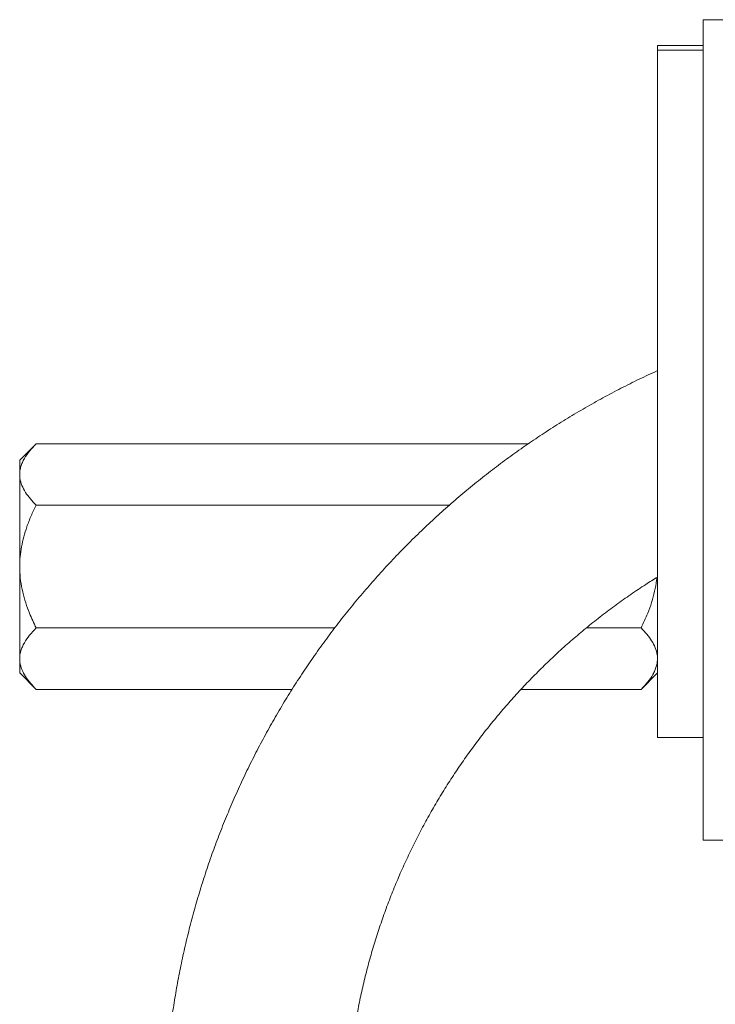
# Model space of a CAD drawing. Units: millimetres. Extents: x -410 to 515, y -301 to 427.
# Drawn here: x -51 to -6, y 151 to 216 of the extents above; entities that cross this region are included whole.
import ezdxf

# ---------------------------------------------------------------- set-up
doc = ezdxf.new("R2010")
doc.units = ezdxf.units.MM

msp = doc.modelspace()

# ---------------------------------------------------------------- linework, layer by layer
at = {"color": 7, "linetype": 'Continuous', "lineweight": 18}
for p, q in [((-3.409, 215.807), (-6.409, 215.807)), ((-6.409, 214.117), (-6.409, 215.807)), ((-6.409, 214.117), (-9.409, 214.117)), ((-9.409, 213.805), (-9.409, 214.117)), ((-6.409, 213.805), (-6.409, 214.117)), ((-9.409, 213.805), (-6.409, 213.805)), ((-9.409, 168.557), (-9.409, 213.805)), ((-6.409, 200.451), (-6.409, 213.805)), ((-6.409, 161.807), (-6.409, 200.451)), ((-50.327, 187.89), (-51.409, 186.807)), ((-50.327, 187.89), (-17.92, 187.89)), ((-51.409, 186.807), (-51.409, 185.87)), ((-51.409, 185.87), (-51.409, 179.807)), ((-50.327, 183.849), (-23.116, 183.849)), ((-51.409, 179.807), (-51.409, 173.745)), ((-50.327, 175.766), (-30.667, 175.766)), ((-14.098, 175.766), (-10.492, 175.766)), ((-51.409, 173.745), (-51.409, 172.807)), ((-51.409, 172.807), (-50.327, 171.724)), ((-10.492, 171.724), (-9.409, 172.807)), ((-50.327, 171.724), (-33.47, 171.724)), ((-18.399, 171.724), (-10.492, 171.724)), ((-9.409, 168.557), (-6.409, 168.557)), ((-6.409, 161.807), (-3.409, 161.807))]:
    msp.add_line(p, q, dxfattribs=at)
for points, knots in [([(-9.409, 192.704), (-9.611, 192.613), (-10.22, 192.338), (-11.221, 191.848), (-12.412, 191.236), (-13.587, 190.595), (-14.747, 189.926), (-15.89, 189.231), (-17.015, 188.508), (-18.123, 187.759), (-19.212, 186.985), (-20.282, 186.184), (-21.332, 185.359), (-22.362, 184.509), (-23.371, 183.635), (-24.358, 182.737), (-25.323, 181.816), (-26.266, 180.873), (-27.185, 179.908), (-28.081, 178.921), (-28.952, 177.913), (-29.799, 176.885), (-30.62, 175.838), (-31.416, 174.771), (-32.185, 173.686), (-32.928, 172.583), (-33.644, 171.462), (-34.332, 170.325), (-34.993, 169.173), (-35.625, 168.004), (-36.229, 166.822), (-36.804, 165.625), (-37.349, 164.415), (-37.865, 163.193), (-38.351, 161.959), (-38.807, 160.713), (-39.233, 159.458), (-39.628, 158.192), (-39.992, 156.918), (-40.325, 155.635), (-40.627, 154.345), (-40.898, 153.048), (-41.137, 151.745), (-41.344, 150.437), (-41.519, 149.125), (-41.662, 147.808), (-41.774, 146.489), (-41.852, 145.167), (-41.901, 143.86), (-41.907, 142.993), (-41.909, 142.567)], [0, 0, 0, 0, 0.010459, 0.031551, 0.052642, 0.073732, 0.094822, 0.11591, 0.136998, 0.158084, 0.17917, 0.200255, 0.221338, 0.242421, 0.263502, 0.284583, 0.305662, 0.32674, 0.347818, 0.368894, 0.389969, 0.411043, 0.432115, 0.453187, 0.474258, 0.495327, 0.516395, 0.537463, 0.558529, 0.579594, 0.600659, 0.621722, 0.642784, 0.663846, 0.684906, 0.705966, 0.727025, 0.748083, 0.76914, 0.790197, 0.811253, 0.832309, 0.853363, 0.874418, 0.895472, 0.916526, 0.937579, 0.958632, 0.979685, 1, 1, 1, 1]), ([(-51.409, 185.87), (-51.406, 185.957), (-51.398, 186.133), (-51.336, 186.397), (-51.239, 186.66), (-51.064, 187.002), (-50.777, 187.417), (-50.477, 187.732), (-50.327, 187.89)], [0, 0, 0, 0, 0.12483, 0.249667, 0.377081, 0.504512, 0.751121, 1, 1, 1, 1]), ([(-50.327, 183.849), (-50.458, 183.986), (-50.72, 184.26), (-51.041, 184.694), (-51.279, 185.146), (-51.395, 185.543), (-51.406, 185.785), (-51.409, 185.87)], [0, 0, 0, 0, 0.216165, 0.432231, 0.656033, 0.879684, 1, 1, 1, 1]), ([(-51.409, 179.807), (-51.403, 180.026), (-51.391, 180.463), (-51.296, 181.12), (-51.148, 181.773), (-50.936, 182.451), (-50.665, 183.146), (-50.44, 183.614), (-50.327, 183.849)], [0, 0, 0, 0, 0.155326, 0.310673, 0.470754, 0.630878, 0.815039, 1, 1, 1, 1]), ([(-50.327, 175.766), (-50.479, 176.086), (-50.736, 176.628), (-51.024, 177.422), (-51.225, 178.137), (-51.36, 178.875), (-51.407, 179.438), (-51.409, 179.749), (-51.409, 179.807)], [0, 0, 0, 0, 0.2518185, 0.4258269, 0.5997796, 0.7791133, 0.9583974, 1, 1, 1, 1]), ([(-29.909, 142.567), (-29.909, 142.759), (-29.906, 143.341), (-29.879, 144.312), (-29.815, 145.479), (-29.719, 146.644), (-29.591, 147.807), (-29.431, 148.965), (-29.239, 150.119), (-29.015, 151.267), (-28.76, 152.409), (-28.474, 153.544), (-28.156, 154.67), (-27.808, 155.788), (-27.429, 156.896), (-27.02, 157.994), (-26.58, 159.08), (-26.111, 160.154), (-25.613, 161.216), (-25.085, 162.264), (-24.529, 163.297), (-23.945, 164.315), (-23.333, 165.317), (-22.694, 166.303), (-22.028, 167.271), (-21.335, 168.221), (-20.617, 169.153), (-19.873, 170.065), (-19.105, 170.957), (-18.312, 171.828), (-17.496, 172.677), (-16.656, 173.505), (-15.794, 174.31), (-14.911, 175.092), (-14.006, 175.85), (-13.081, 176.584), (-12.136, 177.293), (-11.171, 177.976), (-10.264, 178.587), (-9.669, 178.958), (-9.409, 179.12)], [0, 0, 0, 0, 0.013231, 0.040087, 0.066945, 0.093802, 0.120659, 0.147515, 0.17437, 0.201225, 0.228079, 0.254932, 0.281783, 0.308633, 0.335482, 0.362329, 0.389174, 0.416018, 0.442859, 0.469699, 0.496536, 0.523371, 0.550204, 0.577034, 0.603862, 0.630688, 0.657511, 0.684332, 0.71115, 0.737965, 0.764778, 0.791589, 0.818397, 0.845202, 0.872005, 0.898805, 0.925603, 0.952398, 0.979192, 1, 1, 1, 1]), ([(-9.453, 179.092), (-9.458, 179.029), (-9.479, 178.721), (-9.591, 178.169), (-9.786, 177.445), (-10.08, 176.635), (-10.34, 176.086), (-10.492, 175.766)], [0, 0, 0, 0, 0.054712, 0.263806, 0.480216, 0.696702, 1, 1, 1, 1]), ([(-51.409, 173.745), (-51.406, 173.833), (-51.398, 174.009), (-51.336, 174.273), (-51.239, 174.535), (-51.064, 174.877), (-50.777, 175.293), (-50.477, 175.608), (-50.327, 175.766)], [0, 0, 0, 0, 0.12483, 0.249667, 0.377081, 0.504512, 0.751121, 1, 1, 1, 1]), ([(-10.492, 175.766), (-10.361, 175.629), (-10.099, 175.354), (-9.778, 174.921), (-9.54, 174.469), (-9.424, 174.072), (-9.413, 173.83), (-9.409, 173.745)], [0, 0, 0, 0, 0.216165, 0.432231, 0.656033, 0.879684, 1, 1, 1, 1]), ([(-50.327, 171.724), (-50.458, 171.862), (-50.72, 172.136), (-51.041, 172.57), (-51.279, 173.022), (-51.395, 173.418), (-51.406, 173.661), (-51.409, 173.745)], [0, 0, 0, 0, 0.216165, 0.432231, 0.656033, 0.879684, 1, 1, 1, 1]), ([(-9.409, 173.745), (-9.413, 173.657), (-9.421, 173.482), (-9.483, 173.218), (-9.58, 172.955), (-9.755, 172.613), (-10.042, 172.198), (-10.342, 171.883), (-10.492, 171.724)], [0, 0, 0, 0, 0.12483, 0.249667, 0.377081, 0.504512, 0.751121, 1, 1, 1, 1])]:
    msp.add_open_spline(points, degree=3, knots=knots, dxfattribs=at)

doc.saveas('drawing.dxf')
